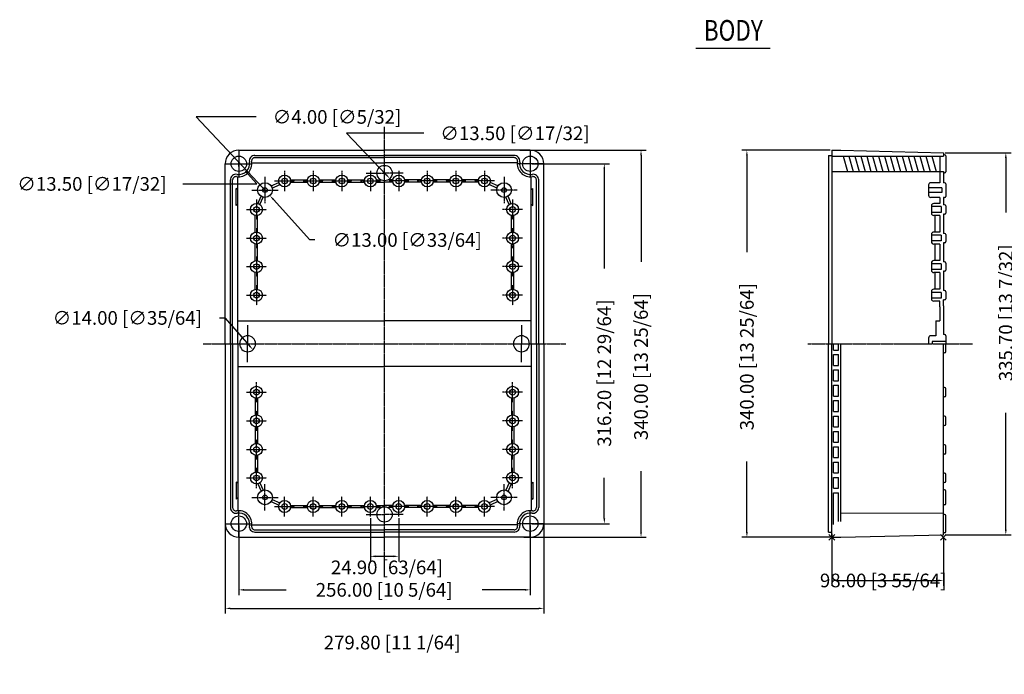
# Model space of a CAD drawing. Extents: x 236 to 2011, y -140 to 928.
# Drawn here: x 236 to 1100, y 353 to 928 of the extents above; entities that cross this region are included whole.
import ezdxf
from ezdxf.enums import TextEntityAlignment as Align

# ---------------------------------------------------------------- set-up
doc = ezdxf.new("R2010")
doc.units = 0
doc.header["$PDMODE"] = 3
doc.header["$PDSIZE"] = 2.5
doc.linetypes.add('CENTER', pattern=[2, 1.25, -0.25, 0.25, -0.25])
doc.layers.get('0').update_dxf_attribs({"color": 250, "linetype": 'CONTINUOUS'})
doc.layers.get('Defpoints').update_dxf_attribs({"linetype": 'CONTINUOUS'})
doc.styles.add('HBRDS', font='romans', dxfattribs={"width": 0.8, "bigfont": 'hbrds'})
doc.dimstyles.new('ABECAD_3D', dxfattribs={"dimtxt": 4.572, "dimasz": 4.572, "dimexe": 4.572, "dimexo": 1.5875, "dimgap": 2.286, "dimtad": 0, "dimtoh": 1, "dimzin": 4, "dimdsep": 46, "dimtxsty": 'STANDARD', "dimcen": 2.286, "dimadec": 0, "dimazin": 0, "dimtfac": 1.5, "dimtofl": 0, "dimtmove": 2, "dimatfit": 2, "dimfxl": 1, "dimfrac": 2, "dimtolj": 1, "dimtzin": 4, "dimarcsym": 0})

# ---------------------------------------------------------------- blocks, each defined once
blk = doc.blocks.new('*D1')
at = {"color": 0, "lineweight": -2}
for p, q in [((590.58, 828.45), (522.56, 828.45)), ((522.56, 828.45), (557.53, 791.99))]:
    blk.add_line(p, q, dxfattribs=at)
at = {"color": 0}
blk.add_solid([(558.08, 792.52), (556.98, 791.46), (560.7, 788.69)], dxfattribs=at)
at = {"layer": 'Defpoints', "color": 0}
for p in [(551.35, 798.43), (560.7, 788.69)]:
    blk.add_point(p, dxfattribs=at)
at = {"color": 0, "insert": (670.58, 828.45), "char_height": 12, "attachment_point": 5}
blk.add_mtext('\\A1;∅13.50 [∅17/32]', dxfattribs=at)
blk = doc.blocks.new('*D2')
at = {"color": 0, "lineweight": -2}
for p, q in [((425.74, 801.66), (430.31, 801.66)), ((428.03, 799.38), (428.03, 803.95)), ((443.82, 783.99), (435.57, 793.22)), ((378.99, 783.99), (443.82, 783.99))]:
    blk.add_line(p, q, dxfattribs=at)
at = {"color": 0}
blk.add_solid([(436.14, 793.73), (435, 792.71), (432.52, 796.63)], dxfattribs=at)
at = {"layer": 'Defpoints', "color": 0}
for p in [(423.53, 806.7), (432.52, 796.63)]:
    blk.add_point(p, dxfattribs=at)
at = {"color": 0, "insert": (298.99, 783.99), "char_height": 12, "attachment_point": 5}
blk.add_mtext('\\A1;∅13.50 [∅17/32]', dxfattribs=at)
blk = doc.blocks.new('*D3')
at = {"color": 0, "lineweight": -2}
for p, q in [((443.25, 842.87), (390.69, 842.87)), ((390.69, 842.87), (449.27, 780.44))]:
    blk.add_line(p, q, dxfattribs=at)
at = {"color": 0}
blk.add_solid([(449.82, 780.96), (448.71, 779.92), (452.39, 777.1)], dxfattribs=at)
at = {"layer": 'Defpoints', "color": 0}
for p in [(449.66, 780.02), (452.39, 777.1)]:
    blk.add_point(p, dxfattribs=at)
at = {"color": 0, "insert": (514.25, 842.87), "char_height": 12, "attachment_point": 5}
blk.add_mtext('\\A1;∅4.00 [∅5/32]', dxfattribs=at)
blk = doc.blocks.new('*D4')
at = {"color": 0, "lineweight": -2}
for p, q in [((448.74, 778.56), (453.31, 778.56)), ((451.03, 776.28), (451.03, 780.85)), ((490.29, 734.73), (458.41, 770.31)), ((494.86, 734.73), (490.29, 734.73))]:
    blk.add_line(p, q, dxfattribs=at)
at = {"color": 0}
blk.add_solid([(458.98, 770.82), (457.85, 769.81), (455.36, 773.72)], dxfattribs=at)
at = {"layer": 'Defpoints', "color": 0}
for p in [(446.69, 783.4), (455.36, 773.72)]:
    blk.add_point(p, dxfattribs=at)
at = {"color": 0, "insert": (575.86, 734.73), "char_height": 12, "attachment_point": 5}
blk.add_mtext('\\A1;∅13.00 [∅33/64]', dxfattribs=at)
blk = doc.blocks.new('*D5')
at = {"color": 0, "lineweight": -2}
for p, q in [((411.07, 666.24), (415.64, 666.24)), ((415.64, 666.24), (437.39, 641.75))]:
    blk.add_line(p, q, dxfattribs=at)
at = {"color": 0}
blk.add_solid([(437.96, 642.25), (436.82, 641.24), (440.42, 638.33)], dxfattribs=at)
at = {"layer": 'Defpoints', "color": 0}
for p in [(431.13, 648.8), (440.42, 638.33)]:
    blk.add_point(p, dxfattribs=at)
at = {"color": 0, "insert": (330.07, 666.24), "char_height": 12, "attachment_point": 5}
blk.add_mtext('\\A1;∅14.00 [∅35/64]', dxfattribs=at)
blk = doc.blocks.new('*D6')
at = {"color": 0, "lineweight": -2}
for p, q in [((543.58, 490.17), (543.58, 452.21)), ((568.48, 490.17), (568.48, 452.21)), ((548.15, 456.78), (563.9, 456.78))]:
    blk.add_line(p, q, dxfattribs=at)
at = {"color": 0}
for points in [[(548.15, 457.54), (548.15, 456.02), (543.58, 456.78)], [(563.9, 457.54), (563.9, 456.02), (568.48, 456.78)]]:
    blk.add_solid(points, dxfattribs=at)
at = {"layer": 'Defpoints', "color": 0}
for p in [(543.58, 491.76), (568.48, 491.76), (568.48, 456.78)]:
    blk.add_point(p, dxfattribs=at)
at = {"color": 0, "insert": (558.13, 447.07), "char_height": 12, "attachment_point": 5}
blk.add_mtext('\\A1;24.90 [63/64]', dxfattribs=at)
blk = doc.blocks.new('*D7')
at = {"color": 0, "lineweight": -2}
for p, q in [((428.03, 483.87), (428.03, 422.75)), ((684.03, 483.87), (684.03, 422.75)), ((432.6, 427.32), (469.71, 427.32)), ((679.45, 427.32), (641.71, 427.32))]:
    blk.add_line(p, q, dxfattribs=at)
at = {"color": 0}
for points in [[(432.6, 428.08), (432.6, 426.56), (428.03, 427.32)], [(679.45, 428.08), (679.45, 426.56), (684.03, 427.32)]]:
    blk.add_solid(points, dxfattribs=at)
at = {"layer": 'Defpoints', "color": 0}
for p in [(428.03, 485.46), (684.03, 485.46), (684.03, 427.32)]:
    blk.add_point(p, dxfattribs=at)
at = {"color": 0, "insert": (555.71, 427.32), "char_height": 12, "attachment_point": 5}
blk.add_mtext('\\A1;256.00 [10 5/64]', dxfattribs=at)
blk = doc.blocks.new('*D8')
at = {"color": 0, "lineweight": -2}
for p, q in [((416.13, 490.89), (416.13, 406.46)), ((695.93, 489.16), (695.93, 406.46)), ((420.7, 411.03), (691.35, 411.03))]:
    blk.add_line(p, q, dxfattribs=at)
at = {"color": 0}
for points in [[(420.7, 411.79), (420.7, 410.27), (416.13, 411.03)], [(691.35, 411.79), (691.35, 410.27), (695.93, 411.03)]]:
    blk.add_solid(points, dxfattribs=at)
at = {"layer": 'Defpoints', "color": 0}
for p in [(416.13, 492.48), (695.93, 490.74), (695.93, 411.03)]:
    blk.add_point(p, dxfattribs=at)
at = {"color": 0, "insert": (562.75, 381.03), "char_height": 12, "attachment_point": 5}
blk.add_mtext('\\A1;279.80 [11 1/64]', dxfattribs=at)
blk = doc.blocks.new('*D9')
at = {"color": 0, "lineweight": -2}
for p, q in [((685.61, 801.66), (753.64, 801.66)), ((749.07, 797.09), (749.07, 709.78)), ((749.07, 490.03), (749.07, 525.78)), ((685.61, 485.46), (753.64, 485.46))]:
    blk.add_line(p, q, dxfattribs=at)
at = {"color": 0}
for points in [[(748.31, 797.09), (749.83, 797.09), (749.07, 801.66)], [(748.31, 490.03), (749.83, 490.03), (749.07, 485.46)]]:
    blk.add_solid(points, dxfattribs=at)
at = {"layer": 'Defpoints', "color": 0}
for p in [(684.03, 801.66), (749.07, 801.66), (684.03, 485.46)]:
    blk.add_point(p, dxfattribs=at)
at = {"color": 0, "insert": (749.07, 617.78), "char_height": 12, "attachment_point": 5, "rotation": 90}
blk.add_mtext('\\A1;316.20 [12 29/64]', dxfattribs=at)
blk = doc.blocks.new('*D10')
at = {"color": 0, "lineweight": -2}
for p, q in [((674.84, 813.56), (785.91, 813.56)), ((781.33, 808.99), (781.33, 715.51)), ((781.33, 478.13), (781.33, 531.51)), ((678.37, 473.56), (785.91, 473.56))]:
    blk.add_line(p, q, dxfattribs=at)
at = {"color": 0}
for points in [[(780.57, 808.99), (782.1, 808.99), (781.33, 813.56)], [(780.57, 478.13), (782.1, 478.13), (781.33, 473.56)]]:
    blk.add_solid(points, dxfattribs=at)
at = {"layer": 'Defpoints', "color": 0}
for p in [(673.25, 813.56), (676.78, 473.56), (781.33, 473.56)]:
    blk.add_point(p, dxfattribs=at)
at = {"color": 0, "insert": (781.33, 623.51), "char_height": 12, "attachment_point": 5, "rotation": 90}
blk.add_mtext('\\A1;340.00 [13 25/64]', dxfattribs=at)
blk = doc.blocks.new('*D11')
at = {"color": 0, "lineweight": -2}
for p, q in [((947.33, 813.56), (869.73, 813.56)), ((874.3, 808.99), (874.3, 724.17)), ((874.3, 478.13), (874.3, 540.17)), ((947.33, 473.56), (869.73, 473.56))]:
    blk.add_line(p, q, dxfattribs=at)
at = {"color": 0}
for points in [[(873.54, 808.99), (875.07, 808.99), (874.3, 813.56)], [(873.54, 478.13), (875.07, 478.13), (874.3, 473.56)]]:
    blk.add_solid(points, dxfattribs=at)
at = {"layer": 'Defpoints', "color": 0}
for p in [(948.92, 813.56), (874.3, 473.56), (948.92, 473.56)]:
    blk.add_point(p, dxfattribs=at)
at = {"color": 0, "insert": (874.3, 632.17), "char_height": 12, "attachment_point": 5, "rotation": 90}
blk.add_mtext('\\A1;340.00 [13 25/64]', dxfattribs=at)
blk = doc.blocks.new('*D12')
at = {"color": 0, "lineweight": -2}
for p, q in [((948.92, 476.47), (948.92, 431)), ((1046.92, 474.12), (1046.92, 431)), ((953.49, 435.57), (1042.35, 435.57))]:
    blk.add_line(p, q, dxfattribs=at)
at = {"color": 0}
for points in [[(953.49, 436.33), (953.49, 434.81), (948.92, 435.57)], [(1042.35, 436.33), (1042.35, 434.81), (1046.92, 435.57)]]:
    blk.add_solid(points, dxfattribs=at)
at = {"layer": 'Defpoints', "color": 0}
for p in [(948.92, 478.06), (1046.92, 475.71), (1046.92, 435.57)]:
    blk.add_point(p, dxfattribs=at)
at = {"color": 0, "insert": (994.04, 435.57), "char_height": 12, "attachment_point": 5}
blk.add_mtext('\\A1;98.00 [3 55/64]', dxfattribs=at)
blk = doc.blocks.new('*D13')
at = {"color": 0, "lineweight": -2}
for p, q in [((1048.51, 811.41), (1106.32, 811.41)), ((1101.75, 806.84), (1101.75, 758.76)), ((1101.75, 480.28), (1101.75, 582.76)), ((1048.51, 475.71), (1106.32, 475.71))]:
    blk.add_line(p, q, dxfattribs=at)
at = {"color": 0}
for points in [[(1100.99, 806.84), (1102.51, 806.84), (1101.75, 811.41)], [(1100.99, 480.28), (1102.51, 480.28), (1101.75, 475.71)]]:
    blk.add_solid(points, dxfattribs=at)
at = {"layer": 'Defpoints', "color": 0}
for p in [(1046.92, 811.41), (1101.75, 811.41), (1046.92, 475.71)]:
    blk.add_point(p, dxfattribs=at)
at = {"color": 0, "insert": (1101.75, 670.76), "char_height": 12, "attachment_point": 5, "rotation": 90}
blk.add_mtext('\\A1;335.70 [13 7/32]', dxfattribs=at)

msp = doc.modelspace()

# ---------------------------------------------------------------- linework, layer by layer
at = {"color": 0}
for p, q in [((829.331, 903.181, -100.792), (894.698, 903.181, -100.792)), ((428.026, 813.562, -100.792), (556.026, 813.562, -100.792)), ((684.026, 813.562, -100.792), (556.026, 813.562, -100.792)), ((948.918, 813.562, -100.792), (948.918, 643.562, -100.792)), ((948.918, 813.562, -100.792), (956.918, 813.562, -100.792)), ((956.918, 813.562, -100.792), (1046.918, 811.412, -100.792)), ((442.224, 809.062, -100.792), (556.026, 809.062, -100.792)), ((442.224, 807.062, -100.792), (556.026, 807.062, -100.792)), ((669.827, 809.062, -100.792), (556.026, 809.062, -100.792)), ((669.827, 807.062, -100.792), (556.026, 807.062, -100.792)), ((945.918, 809.062, -100.792), (945.918, 643.562, -100.792)), ((945.918, 809.062, -100.792), (948.918, 809.062, -100.792)), ((948.918, 808.412, -100.792), (1046.918, 808.412, -100.792)), ((958.769, 808.412, -100.792), (962.547, 794.912, -100.792)), ((963.961, 808.412, -100.792), (967.739, 794.912, -100.792)), ((969.153, 808.412, -100.792), (972.931, 794.912, -100.792)), ((974.345, 808.412, -100.792), (978.123, 794.912, -100.792)), ((979.537, 808.412, -100.792), (983.315, 794.912, -100.792)), ((984.729, 808.412, -100.792), (988.507, 794.912, -100.792)), ((989.922, 808.412, -100.792), (993.699, 794.912, -100.792)), ((995.114, 808.412, -100.792), (998.891, 794.912, -100.792)), ((1000.306, 808.412, -100.792), (1004.084, 794.912, -100.792)), ((1005.498, 808.412, -100.792), (1009.276, 794.912, -100.792)), ((1010.69, 808.412, -100.792), (1014.468, 794.912, -100.792)), ((1015.882, 808.412, -100.792), (1019.66, 794.912, -100.792)), ((1021.074, 808.412, -100.792), (1024.852, 794.912, -100.792)), ((1026.266, 808.412, -100.792), (1030.044, 794.912, -100.792)), ((1031.458, 808.412, -100.792), (1035.236, 794.912, -100.792)), ((1036.65, 808.412, -100.792), (1040.428, 794.912, -100.792)), ((1043.918, 808.412, -100.792), (1043.918, 785.062, -100.792)), ((1046.918, 811.412, -100.792), (1046.918, 808.412, -100.792)), ((1047.918, 809.662, -100.792), (1046.918, 809.662, -100.792)), ((1048.918, 808.662, -100.792), (1048.918, 794.662, -100.792)), ((416.125, 643.562, -100.792), (416.125, 801.662, -100.792)), ((439.39, 802.562, -100.792), (556.026, 802.562, -100.792)), ((672.661, 802.562, -100.792), (556.026, 802.562, -100.792)), ((695.926, 643.562, -100.792), (695.926, 801.662, -100.792)), ((420.625, 643.562, -100.792), (420.625, 787.464, -100.792)), ((422.625, 643.562, -100.792), (422.625, 787.464, -100.792)), ((427.125, 643.562, -100.792), (427.125, 790.298, -100.792)), ((473.429, 787.562, -100.792), (488.222, 787.562, -100.792)), ((498.529, 787.562, -100.792), (513.322, 787.562, -100.792)), ((523.629, 787.562, -100.792), (538.422, 787.562, -100.792)), ((548.729, 787.562, -100.792), (552.933, 787.562, -100.792)), ((563.322, 787.562, -100.792), (559.118, 787.562, -100.792)), ((588.422, 787.562, -100.792), (573.629, 787.562, -100.792)), ((613.522, 787.562, -100.792), (598.729, 787.562, -100.792)), ((638.622, 787.562, -100.792), (623.829, 787.562, -100.792)), ((684.926, 643.562, -100.792), (684.926, 790.298, -100.792)), ((689.426, 643.562, -100.792), (689.426, 787.464, -100.792)), ((691.426, 643.562, -100.792), (691.426, 787.464, -100.792)), ((948.918, 794.912, -100.792), (1046.918, 794.912, -100.792)), ((1046.918, 794.912, -100.792), (1046.918, 785.062, -100.792)), ((1047.918, 793.662, -100.792), (1046.918, 793.662, -100.792)), ((425.625, 765.062, -100.792), (425.625, 780.062, -100.792)), ((427.125, 779.062, -100.792), (425.625, 780.062, -100.792)), ((456.431, 782.172, -100.792), (463.179, 785.301, -100.792)), ((457.273, 780.357, -100.792), (464.021, 783.487, -100.792)), ((473.429, 785.562, -100.792), (488.222, 785.562, -100.792)), ((498.529, 785.562, -100.792), (513.322, 785.562, -100.792)), ((523.629, 785.562, -100.792), (538.422, 785.562, -100.792)), ((548.729, 785.562, -100.792), (556.026, 785.562, -100.792)), ((563.322, 785.562, -100.792), (556.026, 785.562, -100.792)), ((588.422, 785.562, -100.792), (573.629, 785.562, -100.792)), ((613.522, 785.562, -100.792), (598.729, 785.562, -100.792)), ((638.622, 785.562, -100.792), (623.829, 785.562, -100.792)), ((654.778, 780.357, -100.792), (648.03, 783.487, -100.792)), ((655.62, 782.172, -100.792), (648.872, 785.301, -100.792)), ((684.926, 779.062, -100.792), (686.426, 780.062, -100.792)), ((686.426, 765.062, -100.792), (686.426, 780.062, -100.792)), ((1033.918, 783.062, -100.792), (1033.918, 774.062, -100.792)), ((1045.418, 780.562, -100.792), (1033.918, 780.562, -100.792)), ((1043.918, 785.062, -100.792), (1035.918, 785.062, -100.792)), ((1045.418, 780.562, -100.792), (1045.418, 776.562, -100.792)), ((1047.918, 785.062, -100.792), (1046.918, 785.062, -100.792)), ((1048.918, 784.062, -100.792), (1048.918, 773.062, -100.792)), ((444.684, 766.632, -100.792), (447.524, 773.086, -100.792)), ((446.515, 765.827, -100.792), (449.354, 772.281, -100.792)), ((665.536, 765.827, -100.792), (662.697, 772.281, -100.792)), ((667.367, 766.632, -100.792), (664.527, 773.086, -100.792)), ((1045.418, 776.562, -100.792), (1033.918, 776.562, -100.792)), ((1043.918, 772.062, -100.792), (1035.918, 772.062, -100.792)), ((1043.918, 772.062, -100.792), (1043.918, 766.762, -100.792)), ((1047.918, 772.062, -100.792), (1046.918, 772.062, -100.792)), ((1046.918, 772.062, -100.792), (1046.918, 765.612, -100.792)), ((427.125, 766.062, -100.792), (425.625, 765.062, -100.792)), ((684.926, 766.062, -100.792), (686.426, 765.062, -100.792)), ((1036.418, 764.762, -100.792), (1036.418, 758.262, -100.792)), ((1044.918, 764.012, -100.792), (1036.418, 764.012, -100.792)), ((1043.918, 766.762, -100.792), (1038.418, 766.762, -100.792)), ((1044.918, 764.012, -100.792), (1044.918, 759.012, -100.792)), ((1047.918, 765.612, -100.792), (1046.918, 765.612, -100.792)), ((1048.918, 764.612, -100.792), (1048.918, 758.412, -100.792)), ((442.524, 741.566, -100.792), (442.524, 756.358, -100.792)), ((444.524, 741.566, -100.792), (444.524, 756.358, -100.792)), ((667.527, 741.566, -100.792), (667.527, 756.358, -100.792)), ((669.527, 741.566, -100.792), (669.527, 756.358, -100.792)), ((1044.918, 759.012, -100.792), (1036.418, 759.012, -100.792)), ((1043.918, 756.262, -100.792), (1038.418, 756.262, -100.792)), ((1039.418, 756.262, -100.792), (1039.418, 741.662, -100.792)), ((1043.918, 756.262, -100.792), (1043.918, 741.662, -100.792)), ((1047.918, 757.412, -100.792), (1046.918, 757.412, -100.792)), ((1046.918, 757.412, -100.792), (1046.918, 740.512, -100.792)), ((1036.418, 739.662, -100.792), (1036.418, 733.162, -100.792)), ((1044.918, 738.912, -100.792), (1036.418, 738.912, -100.792)), ((1043.918, 741.662, -100.792), (1038.418, 741.662, -100.792)), ((1044.918, 738.912, -100.792), (1044.918, 733.912, -100.792)), ((1047.918, 740.512, -100.792), (1046.918, 740.512, -100.792)), ((1048.918, 739.512, -100.792), (1048.918, 733.312, -100.792)), ((442.524, 716.466, -100.792), (442.524, 731.258, -100.792)), ((444.524, 716.466, -100.792), (444.524, 731.258, -100.792)), ((667.527, 716.466, -100.792), (667.527, 731.258, -100.792)), ((669.527, 716.466, -100.792), (669.527, 731.258, -100.792)), ((1044.918, 733.912, -100.792), (1036.418, 733.912, -100.792)), ((1043.918, 731.162, -100.792), (1038.418, 731.162, -100.792)), ((1039.418, 731.162, -100.792), (1039.418, 716.562, -100.792)), ((1043.918, 731.162, -100.792), (1043.918, 716.562, -100.792)), ((1047.918, 732.312, -100.792), (1046.918, 732.312, -100.792)), ((1046.918, 732.312, -100.792), (1046.918, 715.412, -100.792)), ((1036.418, 714.562, -100.792), (1036.418, 708.062, -100.792)), ((1044.918, 713.812, -100.792), (1036.418, 713.812, -100.792)), ((1043.918, 716.562, -100.792), (1038.418, 716.562, -100.792)), ((1044.918, 713.812, -100.792), (1044.918, 708.812, -100.792)), ((1047.918, 715.412, -100.792), (1046.918, 715.412, -100.792)), ((1048.918, 714.412, -100.792), (1048.918, 708.212, -100.792)), ((442.524, 691.366, -100.792), (442.524, 706.158, -100.792)), ((444.524, 691.366, -100.792), (444.524, 706.158, -100.792)), ((667.527, 691.366, -100.792), (667.527, 706.158, -100.792)), ((669.527, 691.366, -100.792), (669.527, 706.158, -100.792)), ((1044.918, 708.812, -100.792), (1036.418, 708.812, -100.792)), ((1043.918, 706.062, -100.792), (1038.418, 706.062, -100.792)), ((1039.418, 706.062, -100.792), (1039.418, 691.462, -100.792)), ((1043.918, 706.062, -100.792), (1043.918, 691.462, -100.792)), ((1047.918, 707.212, -100.792), (1046.918, 707.212, -100.792)), ((1046.918, 707.212, -100.792), (1046.918, 690.312, -100.792)), ((1036.418, 689.462, -100.792), (1036.418, 682.962, -100.792)), ((1044.918, 688.712, -100.792), (1036.418, 688.712, -100.792)), ((1044.918, 683.712, -100.792), (1036.418, 683.712, -100.792)), ((1043.918, 691.462, -100.792), (1038.418, 691.462, -100.792)), ((1044.918, 688.712, -100.792), (1044.918, 683.712, -100.792)), ((1047.918, 690.312, -100.792), (1046.918, 690.312, -100.792)), ((1048.918, 689.312, -100.792), (1048.918, 683.112, -100.792)), ((1043.918, 680.962, -100.792), (1038.418, 680.962, -100.792)), ((1043.918, 675.862, -100.792), (1043.918, 680.962, -100.792)), ((1043.918, 675.862, -100.792), (1043.918, 663.562, -100.792)), ((1047.918, 682.112, -100.792), (1046.918, 682.112, -100.792)), ((1046.918, 677.012, -100.792), (1046.918, 682.112, -100.792)), ((1046.918, 677.012, -100.792), (1046.918, 651.562, -100.792)), ((427.125, 663.562, -100.792), (556.026, 663.562, -100.792)), ((684.926, 663.562, -100.792), (556.026, 663.562, -100.792)), ((1040.418, 663.562, -100.792), (1043.918, 663.562, -100.792)), ((1040.418, 663.562, -100.792), (1040.418, 650.562, -100.792)), ((1040.418, 650.562, -100.792), (1035.918, 650.562, -100.792)), ((1047.918, 651.562, -100.792), (1046.918, 651.562, -100.792)), ((1048.918, 650.562, -100.792), (1048.918, 643.562, -100.792)), ((416.125, 643.562, -100.792), (416.125, 485.462, -100.792)), ((420.625, 643.562, -100.792), (420.625, 499.661, -100.792)), ((422.625, 643.562, -100.792), (422.625, 499.661, -100.792)), ((427.125, 643.562, -100.792), (427.125, 496.827, -100.792)), ((684.926, 643.562, -100.792), (684.926, 496.827, -100.792)), ((689.426, 643.562, -100.792), (689.426, 499.661, -100.792)), ((691.426, 643.562, -100.792), (691.426, 499.661, -100.792)), ((695.926, 643.562, -100.792), (695.926, 485.462, -100.792)), ((945.918, 478.062, -100.792), (945.918, 643.562, -100.792)), ((948.918, 473.562, -100.792), (948.918, 643.562, -100.792)), ((950.418, 638.062, -100.792), (950.418, 643.562, -100.792)), ((954.918, 638.062, -100.792), (954.918, 643.562, -100.792)), ((956.918, 487.428, -100.792), (956.918, 643.562, -100.792)), ((1033.918, 648.562, -100.792), (1033.918, 643.562, -100.792)), ((1048.918, 645.562, -100.792), (1036.918, 645.562, -100.792)), ((1036.918, 645.562, -100.792), (1036.918, 643.562, -100.792)), ((1046.918, 475.712, -100.792), (1046.918, 643.562, -100.792)), ((1048.918, 636.562, -100.792), (1048.918, 643.562, -100.792)), ((950.418, 638.062, -100.792), (954.918, 638.062, -100.792)), ((950.418, 624.562, -100.792), (950.418, 634.062, -100.792)), ((950.418, 634.062, -100.792), (954.918, 634.062, -100.792)), ((954.918, 624.562, -100.792), (954.918, 634.062, -100.792)), ((1047.918, 635.562, -100.792), (1046.918, 635.562, -100.792)), ((427.125, 623.562, -100.792), (556.026, 623.562, -100.792)), ((684.926, 623.562, -100.792), (556.026, 623.562, -100.792)), ((950.418, 624.562, -100.792), (954.918, 624.562, -100.792)), ((950.418, 611.062, -100.792), (950.418, 620.562, -100.792)), ((950.418, 620.562, -100.792), (954.918, 620.562, -100.792)), ((954.918, 611.062, -100.792), (954.918, 620.562, -100.792)), ((950.418, 611.062, -100.792), (954.918, 611.062, -100.792)), ((950.418, 597.562, -100.792), (950.418, 607.062, -100.792)), ((950.418, 607.062, -100.792), (954.918, 607.062, -100.792)), ((954.918, 597.562, -100.792), (954.918, 607.062, -100.792)), ((950.418, 597.562, -100.792), (954.918, 597.562, -100.792)), ((1047.918, 605.012, -100.792), (1046.918, 605.012, -100.792)), ((1047.918, 596.812, -100.792), (1046.918, 596.812, -100.792)), ((1048.918, 597.812, -100.792), (1048.918, 604.012, -100.792)), ((442.524, 595.758, -100.792), (442.524, 580.966, -100.792)), ((444.524, 595.758, -100.792), (444.524, 580.966, -100.792)), ((667.527, 595.758, -100.792), (667.527, 580.966, -100.792)), ((669.527, 595.758, -100.792), (669.527, 580.966, -100.792)), ((950.418, 584.062, -100.792), (950.418, 593.562, -100.792)), ((950.418, 593.562, -100.792), (954.918, 593.562, -100.792)), ((954.918, 584.062, -100.792), (954.918, 593.562, -100.792)), ((950.418, 584.062, -100.792), (954.918, 584.062, -100.792)), ((950.418, 570.562, -100.792), (950.418, 580.062, -100.792)), ((950.418, 580.062, -100.792), (954.918, 580.062, -100.792)), ((954.918, 570.562, -100.792), (954.918, 580.062, -100.792)), ((1047.918, 579.912, -100.792), (1046.918, 579.912, -100.792)), ((1047.918, 571.712, -100.792), (1046.918, 571.712, -100.792)), ((1048.918, 572.712, -100.792), (1048.918, 578.912, -100.792)), ((442.524, 570.658, -100.792), (442.524, 555.866, -100.792)), ((444.524, 570.658, -100.792), (444.524, 555.866, -100.792)), ((667.527, 570.658, -100.792), (667.527, 555.866, -100.792)), ((669.527, 570.658, -100.792), (669.527, 555.866, -100.792)), ((950.418, 570.562, -100.792), (954.918, 570.562, -100.792)), ((950.418, 557.062, -100.792), (950.418, 566.562, -100.792)), ((950.418, 566.562, -100.792), (954.918, 566.562, -100.792)), ((954.918, 557.062, -100.792), (954.918, 566.562, -100.792)), ((950.418, 557.062, -100.792), (954.918, 557.062, -100.792)), ((1047.918, 554.812, -100.792), (1046.918, 554.812, -100.792)), ((1048.918, 547.612, -100.792), (1048.918, 553.812, -100.792)), ((442.524, 545.558, -100.792), (442.524, 530.766, -100.792)), ((444.524, 545.558, -100.792), (444.524, 530.766, -100.792)), ((667.527, 545.558, -100.792), (667.527, 530.766, -100.792)), ((669.527, 545.558, -100.792), (669.527, 530.766, -100.792)), ((950.418, 543.562, -100.792), (950.418, 553.062, -100.792)), ((950.418, 553.062, -100.792), (954.918, 553.062, -100.792)), ((954.918, 543.562, -100.792), (954.918, 553.062, -100.792)), ((1047.918, 546.612, -100.792), (1046.918, 546.612, -100.792)), ((950.418, 543.562, -100.792), (954.918, 543.562, -100.792)), ((950.418, 539.562, -100.792), (954.918, 539.562, -100.792)), ((950.418, 530.062, -100.792), (950.418, 539.562, -100.792)), ((954.918, 530.062, -100.792), (954.918, 539.562, -100.792)), ((950.418, 530.062, -100.792), (954.918, 530.062, -100.792)), ((1047.918, 529.712, -100.792), (1046.918, 529.712, -100.792)), ((1048.918, 522.512, -100.792), (1048.918, 528.712, -100.792)), ((425.625, 522.062, -100.792), (425.625, 507.062, -100.792)), ((427.125, 521.062, -100.792), (425.625, 522.062, -100.792)), ((444.684, 520.492, -100.792), (447.524, 514.038, -100.792)), ((446.515, 521.297, -100.792), (449.354, 514.844, -100.792)), ((665.536, 521.297, -100.792), (662.697, 514.844, -100.792)), ((667.367, 520.492, -100.792), (664.527, 514.038, -100.792)), ((684.926, 521.062, -100.792), (686.426, 522.062, -100.792)), ((686.426, 522.062, -100.792), (686.426, 507.062, -100.792)), ((950.418, 526.062, -100.792), (954.918, 526.062, -100.792)), ((950.418, 516.562, -100.792), (950.418, 526.062, -100.792)), ((954.918, 516.562, -100.792), (954.918, 526.062, -100.792)), ((1047.918, 521.512, -100.792), (1046.918, 521.512, -100.792)), ((950.418, 516.562, -100.792), (954.918, 516.562, -100.792)), ((950.418, 484.756, -100.792), (950.418, 512.562, -100.792)), ((950.418, 512.562, -100.792), (954.918, 512.562, -100.792)), ((954.918, 487.428, -100.792), (954.918, 512.562, -100.792)), ((1047.918, 515.062, -100.792), (1046.918, 515.062, -100.792)), ((1048.918, 503.062, -100.792), (1048.918, 514.062, -100.792)), ((427.125, 508.062, -100.792), (425.625, 507.062, -100.792)), ((456.431, 504.953, -100.792), (463.179, 501.823, -100.792)), ((457.273, 506.767, -100.792), (464.021, 503.638, -100.792)), ((654.778, 506.767, -100.792), (648.03, 503.638, -100.792)), ((655.62, 504.953, -100.792), (648.872, 501.823, -100.792)), ((684.926, 508.062, -100.792), (686.426, 507.062, -100.792)), ((1047.918, 502.062, -100.792), (1046.918, 502.062, -100.792)), ((473.429, 501.562, -100.792), (488.222, 501.562, -100.792)), ((473.429, 499.562, -100.792), (488.222, 499.562, -100.792)), ((498.529, 501.562, -100.792), (513.322, 501.562, -100.792)), ((498.529, 499.562, -100.792), (513.322, 499.562, -100.792)), ((523.629, 501.562, -100.792), (538.422, 501.562, -100.792)), ((523.629, 499.562, -100.792), (538.422, 499.562, -100.792)), ((548.729, 501.562, -100.792), (556.026, 501.562, -100.792)), ((548.729, 499.562, -100.792), (552.933, 499.562, -100.792)), ((563.322, 501.562, -100.792), (556.026, 501.562, -100.792)), ((563.322, 499.562, -100.792), (559.118, 499.562, -100.792)), ((588.422, 501.562, -100.792), (573.629, 501.562, -100.792)), ((588.422, 499.562, -100.792), (573.629, 499.562, -100.792)), ((613.522, 501.562, -100.792), (598.729, 501.562, -100.792)), ((613.522, 499.562, -100.792), (598.729, 499.562, -100.792)), ((638.622, 501.562, -100.792), (623.829, 501.562, -100.792)), ((638.622, 499.562, -100.792), (623.829, 499.562, -100.792)), ((1046.918, 494.462, -100.792), (956.918, 494.731, -100.792)), ((1047.918, 493.462, -100.792), (1046.918, 493.462, -100.792)), ((439.39, 484.562, -100.792), (556.026, 484.562, -100.792)), ((672.661, 484.562, -100.792), (556.026, 484.562, -100.792)), ((1048.918, 478.462, -100.792), (1048.918, 492.462, -100.792)), ((442.224, 480.062, -100.792), (556.026, 480.062, -100.792)), ((442.224, 478.062, -100.792), (556.026, 478.062, -100.792)), ((669.827, 480.062, -100.792), (556.026, 480.062, -100.792)), ((669.827, 478.062, -100.792), (556.026, 478.062, -100.792)), ((945.918, 478.062, -100.792), (948.918, 478.062, -100.792)), ((956.918, 473.562, -100.792), (1046.918, 475.712, -100.792)), ((1047.918, 477.462, -100.792), (1046.918, 477.462, -100.792)), ((428.026, 473.562, -100.792), (556.026, 473.562, -100.792)), ((684.026, 473.562, -100.792), (556.026, 473.562, -100.792)), ((948.918, 473.562, -100.792), (956.918, 473.562, -100.792))]:
    msp.add_line(p, q, dxfattribs=at)
at = {"color": 0, "linetype": 'CENTER'}
for p, q in [((556.026, 453.083, -100.792), (556.026, 834.041, -100.792)), ((428.026, 813.286, -100.792), (428.026, 790.038, -100.792)), ((684.026, 813.286, -100.792), (684.026, 790.038, -100.792)), ((416.402, 801.662, -100.792), (439.649, 801.662, -100.792)), ((695.649, 801.662, -100.792), (672.402, 801.662, -100.792)), ((451.026, 790.186, -100.792), (451.026, 766.938, -100.792)), ((468.276, 795.368, -100.792), (468.276, 777.756, -100.792)), ((493.376, 795.368, -100.792), (493.376, 777.756, -100.792)), ((518.476, 795.368, -100.792), (518.476, 777.756, -100.792)), ((539.752, 793.562, -100.792), (556.026, 793.562, -100.792)), ((543.576, 795.368, -100.792), (543.576, 777.756, -100.792)), ((572.299, 793.562, -100.792), (556.026, 793.562, -100.792)), ((568.476, 795.368, -100.792), (568.476, 777.756, -100.792)), ((593.576, 795.368, -100.792), (593.576, 777.756, -100.792)), ((618.676, 795.368, -100.792), (618.676, 777.756, -100.792)), ((643.776, 795.368, -100.792), (643.776, 777.756, -100.792)), ((661.026, 790.186, -100.792), (661.026, 766.938, -100.792)), ((439.402, 778.562, -100.792), (462.649, 778.562, -100.792)), ((459.47, 786.562, -100.792), (477.081, 786.562, -100.792)), ((484.57, 786.562, -100.792), (502.181, 786.562, -100.792)), ((509.67, 786.562, -100.792), (527.281, 786.562, -100.792)), ((534.77, 786.562, -100.792), (552.381, 786.562, -100.792)), ((577.281, 786.562, -100.792), (559.67, 786.562, -100.792)), ((602.381, 786.562, -100.792), (584.77, 786.562, -100.792)), ((627.481, 786.562, -100.792), (609.87, 786.562, -100.792)), ((652.581, 786.562, -100.792), (634.97, 786.562, -100.792)), ((672.649, 778.562, -100.792), (649.402, 778.562, -100.792)), ((443.524, 770.318, -100.792), (443.524, 752.706, -100.792)), ((668.527, 770.318, -100.792), (668.527, 752.706, -100.792)), ((434.718, 761.512, -100.792), (452.33, 761.512, -100.792)), ((677.333, 761.512, -100.792), (659.721, 761.512, -100.792)), ((443.524, 745.218, -100.792), (443.524, 727.606, -100.792)), ((668.527, 745.218, -100.792), (668.527, 727.606, -100.792)), ((434.718, 736.412, -100.792), (452.33, 736.412, -100.792)), ((677.333, 736.412, -100.792), (659.721, 736.412, -100.792)), ((443.524, 720.118, -100.792), (443.524, 702.506, -100.792)), ((668.527, 720.118, -100.792), (668.527, 702.506, -100.792)), ((434.718, 711.312, -100.792), (452.33, 711.312, -100.792)), ((677.333, 711.312, -100.792), (659.721, 711.312, -100.792)), ((443.524, 695.018, -100.792), (443.524, 677.406, -100.792)), ((443.524, 695.018, -100.792), (443.524, 677.406, -100.792)), ((668.527, 695.018, -100.792), (668.527, 677.406, -100.792)), ((668.527, 695.018, -100.792), (668.527, 677.406, -100.792)), ((434.718, 686.212, -100.792), (452.33, 686.212, -100.792)), ((434.718, 686.212, -100.792), (452.33, 686.212, -100.792)), ((677.333, 686.212, -100.792), (659.721, 686.212, -100.792)), ((677.333, 686.212, -100.792), (659.721, 686.212, -100.792)), ((435.776, 659.835, -100.792), (435.776, 643.562, -100.792)), ((676.276, 659.835, -100.792), (676.276, 643.562, -100.792)), ((396.688, 643.562, -100.792), (715.363, 643.562, -100.792)), ((435.776, 627.289, -100.792), (435.776, 643.562, -100.792)), ((676.276, 627.289, -100.792), (676.276, 643.562, -100.792)), ((927.738, 643.562, -100.792), (1072.546, 643.562, -100.792)), ((443.524, 592.106, -100.792), (443.524, 609.718, -100.792)), ((443.524, 592.106, -100.792), (443.524, 609.718, -100.792)), ((668.527, 592.106, -100.792), (668.527, 609.718, -100.792)), ((668.527, 592.106, -100.792), (668.527, 609.718, -100.792)), ((434.718, 600.912, -100.792), (452.33, 600.912, -100.792)), ((434.718, 600.912, -100.792), (452.33, 600.912, -100.792)), ((677.333, 600.912, -100.792), (659.721, 600.912, -100.792)), ((677.333, 600.912, -100.792), (659.721, 600.912, -100.792)), ((443.524, 567.006, -100.792), (443.524, 584.618, -100.792)), ((668.527, 567.006, -100.792), (668.527, 584.618, -100.792)), ((434.718, 575.812, -100.792), (452.33, 575.812, -100.792)), ((677.333, 575.812, -100.792), (659.721, 575.812, -100.792)), ((443.524, 541.906, -100.792), (443.524, 559.518, -100.792)), ((668.527, 541.906, -100.792), (668.527, 559.518, -100.792)), ((434.718, 550.712, -100.792), (452.33, 550.712, -100.792)), ((677.333, 550.712, -100.792), (659.721, 550.712, -100.792)), ((443.524, 516.806, -100.792), (443.524, 534.418, -100.792)), ((668.527, 516.806, -100.792), (668.527, 534.418, -100.792)), ((434.718, 525.612, -100.792), (452.33, 525.612, -100.792)), ((451.026, 496.938, -100.792), (451.026, 520.186, -100.792)), ((677.333, 525.612, -100.792), (659.721, 525.612, -100.792)), ((661.026, 496.938, -100.792), (661.026, 520.186, -100.792)), ((439.402, 508.562, -100.792), (462.649, 508.562, -100.792)), ((468.276, 491.756, -100.792), (468.276, 509.368, -100.792)), ((493.376, 491.756, -100.792), (493.376, 509.368, -100.792)), ((518.476, 491.756, -100.792), (518.476, 509.368, -100.792)), ((543.576, 491.756, -100.792), (543.576, 509.368, -100.792)), ((568.476, 491.756, -100.792), (568.476, 509.368, -100.792)), ((593.576, 491.756, -100.792), (593.576, 509.368, -100.792)), ((618.676, 491.756, -100.792), (618.676, 509.368, -100.792)), ((643.776, 491.756, -100.792), (643.776, 509.368, -100.792)), ((672.649, 508.562, -100.792), (649.402, 508.562, -100.792)), ((428.026, 473.838, -100.792), (428.026, 497.086, -100.792)), ((459.47, 500.562, -100.792), (477.081, 500.562, -100.792)), ((484.57, 500.562, -100.792), (502.181, 500.562, -100.792)), ((509.67, 500.562, -100.792), (527.281, 500.562, -100.792)), ((534.77, 500.562, -100.792), (552.381, 500.562, -100.792)), ((539.752, 493.562, -100.792), (556.026, 493.562, -100.792)), ((572.299, 493.562, -100.792), (556.026, 493.562, -100.792)), ((577.281, 500.562, -100.792), (559.67, 500.562, -100.792)), ((602.381, 500.562, -100.792), (584.77, 500.562, -100.792)), ((627.481, 500.562, -100.792), (609.87, 500.562, -100.792)), ((652.581, 500.562, -100.792), (634.97, 500.562, -100.792)), ((684.026, 473.838, -100.792), (684.026, 497.086, -100.792)), ((416.402, 485.462, -100.792), (439.649, 485.462, -100.792)), ((695.649, 485.462, -100.792), (672.402, 485.462, -100.792))]:
    msp.add_line(p, q, dxfattribs=at)
at = {"color": 0}
for centre, radius in [((428.026, 801.662, -100.792), 6.75), ((684.026, 801.662, -100.792), 6.75), ((556.026, 793.562, -100.792), 6.75), ((556.026, 793.562, -100.792), 6.75), ((468.276, 786.562, -100.792), 5.25), ((468.276, 786.562, -100.792), 2.5), ((493.376, 786.562, -100.792), 5.25), ((493.376, 786.562, -100.792), 2.5), ((518.476, 786.562, -100.792), 5.25), ((518.476, 786.562, -100.792), 2.5), ((543.576, 786.562, -100.792), 5.25), ((543.576, 786.562, -100.792), 2.5), ((568.476, 786.562, -100.792), 5.25), ((568.476, 786.562, -100.792), 2.5), ((593.576, 786.562, -100.792), 5.25), ((593.576, 786.562, -100.792), 2.5), ((618.676, 786.562, -100.792), 5.25), ((618.676, 786.562, -100.792), 2.5), ((643.776, 786.562, -100.792), 5.25), ((643.776, 786.562, -100.792), 2.5), ((451.026, 778.562, -100.792), 6.5), ((451.026, 778.562, -100.792), 2), ((661.026, 778.562, -100.792), 6.5), ((661.026, 778.562, -100.792), 2), ((443.524, 761.512, -100.792), 5.25), ((443.524, 761.512, -100.792), 2.5), ((668.527, 761.512, -100.792), 5.25), ((668.527, 761.512, -100.792), 2.5), ((443.524, 736.412, -100.792), 5.25), ((443.524, 736.412, -100.792), 2.5), ((668.527, 736.412, -100.792), 5.25), ((668.527, 736.412, -100.792), 2.5), ((443.524, 711.312, -100.792), 5.25), ((443.524, 711.312, -100.792), 2.5), ((668.527, 711.312, -100.792), 5.25), ((668.527, 711.312, -100.792), 2.5), ((443.524, 686.212, -100.792), 5.25), ((443.524, 686.212, -100.792), 5.25), ((443.524, 686.212, -100.792), 2.5), ((443.524, 686.212, -100.792), 2.5), ((668.527, 686.212, -100.792), 5.25), ((668.527, 686.212, -100.792), 5.25), ((668.527, 686.212, -100.792), 2.5), ((668.527, 686.212, -100.792), 2.5), ((443.524, 600.912, -100.792), 5.25), ((443.524, 600.912, -100.792), 5.25), ((668.527, 600.912, -100.792), 5.25), ((668.527, 600.912, -100.792), 5.25), ((443.524, 600.912, -100.792), 2.5), ((443.524, 600.912, -100.792), 2.5), ((668.527, 600.912, -100.792), 2.5), ((668.527, 600.912, -100.792), 2.5), ((443.524, 575.812, -100.792), 5.25), ((668.527, 575.812, -100.792), 5.25), ((443.524, 575.812, -100.792), 2.5), ((668.527, 575.812, -100.792), 2.5), ((443.524, 550.712, -100.792), 5.25), ((668.527, 550.712, -100.792), 5.25), ((443.524, 550.712, -100.792), 2.5), ((668.527, 550.712, -100.792), 2.5), ((443.524, 525.612, -100.792), 5.25), ((443.524, 525.612, -100.792), 2.5), ((668.527, 525.612, -100.792), 5.25), ((668.527, 525.612, -100.792), 2.5), ((451.026, 508.562, -100.792), 6.5), ((451.026, 508.562, -100.792), 2), ((661.026, 508.562, -100.792), 6.5), ((661.026, 508.562, -100.792), 2), ((468.276, 500.562, -100.792), 5.25), ((468.276, 500.562, -100.792), 2.5), ((493.376, 500.562, -100.792), 5.25), ((493.376, 500.562, -100.792), 2.5), ((518.476, 500.562, -100.792), 5.25), ((518.476, 500.562, -100.792), 2.5), ((543.576, 500.562, -100.792), 5.25), ((543.576, 500.562, -100.792), 2.5), ((568.476, 500.562, -100.792), 5.25), ((568.476, 500.562, -100.792), 2.5), ((593.576, 500.562, -100.792), 5.25), ((593.576, 500.562, -100.792), 2.5), ((618.676, 500.562, -100.792), 5.25), ((618.676, 500.562, -100.792), 2.5), ((643.776, 500.562, -100.792), 5.25), ((643.776, 500.562, -100.792), 2.5), ((556.026, 493.562, -100.792), 6.75), ((556.026, 493.562, -100.792), 6.75), ((428.026, 485.462, -100.792), 6.75), ((684.026, 485.462, -100.792), 6.75)]:
    msp.add_circle(centre, radius, dxfattribs=at)
for centre, radius, start, end in [((428.026, 801.662, -100.792), 11.9, 90, 180), ((684.026, 801.662, -100.792), 11.9, 0, 90), ((442.224, 804.062, -100.792), 5, 90, 189.594136), ((442.224, 804.062, -100.792), 3, 90, 189.594136), ((669.827, 804.062, -100.792), 5, 350.405864, 90), ((669.827, 804.062, -100.792), 3, 350.405864, 90), ((1047.918, 808.662, -100.792), 1, 0, 90), ((428.026, 801.662, -100.792), 11.4, 260.405864, 9.594136), ((428.026, 801.662, -100.792), 9.4, 260.405864, 9.594136), ((684.026, 801.662, -100.792), 11.4, 170.405864, 279.594136), ((684.026, 801.662, -100.792), 9.4, 170.405864, 279.594136), ((425.625, 787.464, -100.792), 5, 80.405864, 180), ((425.625, 787.464, -100.792), 3, 80.405864, 180), ((686.426, 787.464, -100.792), 5, 0, 99.594136), ((686.426, 787.464, -100.792), 3, 0, 99.594136), ((1047.918, 794.662, -100.792), 1, 270, 0), ((1035.918, 783.062, -100.792), 2, 90, 180), ((1047.918, 784.062, -100.792), 1, 0, 90), ((1035.918, 774.062, -100.792), 2, 180, 270), ((1047.918, 773.062, -100.792), 1, 270, 0), ((1038.418, 764.762, -100.792), 2, 90, 180), ((1047.918, 764.612, -100.792), 1, 0, 90), ((1038.418, 758.262, -100.792), 2, 180, 270), ((1047.918, 758.412, -100.792), 1, 270, 0), ((1038.418, 739.662, -100.792), 2, 90, 180), ((1047.918, 739.512, -100.792), 1, 0, 90), ((1038.418, 733.162, -100.792), 2, 180, 270), ((1047.918, 733.312, -100.792), 1, 270, 0), ((1038.418, 714.562, -100.792), 2, 90, 180), ((1047.918, 714.412, -100.792), 1, 0, 90), ((1038.418, 708.062, -100.792), 2, 180, 270), ((1047.918, 708.212, -100.792), 1, 270, 0), ((1038.418, 689.462, -100.792), 2, 90, 180), ((1047.918, 689.312, -100.792), 1, 0, 90), ((1038.418, 682.962, -100.792), 2, 180, 270), ((1047.918, 683.112, -100.792), 1, 270, 0), ((435.776, 643.562, -100.792), 7, 0, 180), ((676.276, 643.562, -100.792), 7, 0, 180), ((1035.918, 648.562, -100.792), 2, 90, 180), ((1047.918, 650.562, -100.792), 1, 0, 90), ((435.776, 643.562, -100.792), 7, 180, 0), ((676.276, 643.562, -100.792), 7, 180, 0), ((1047.918, 636.562, -100.792), 1, 270, 0), ((1047.918, 604.012, -100.792), 1, 0, 90), ((1047.918, 597.812, -100.792), 1, 270, 0), ((1047.918, 578.912, -100.792), 1, 0, 90), ((1047.918, 572.712, -100.792), 1, 270, 0), ((1047.918, 553.812, -100.792), 1, 0, 90), ((1047.918, 547.612, -100.792), 1, 270, 0), ((1047.918, 528.712, -100.792), 1, 0, 90), ((1047.918, 522.512, -100.792), 1, 270, 0), ((1047.918, 514.062, -100.792), 1, 0, 90), ((1047.918, 503.062, -100.792), 1, 270, 0), ((425.625, 499.661, -100.792), 5, 180, 279.594136), ((425.625, 499.661, -100.792), 3, 180, 279.594136), ((428.026, 485.462, -100.792), 11.4, 350.405864, 99.594136), ((428.026, 485.462, -100.792), 9.4, 350.405864, 99.594136), ((684.026, 485.462, -100.792), 11.4, 80.405864, 189.594136), ((684.026, 485.462, -100.792), 9.4, 80.405864, 189.594136), ((686.426, 499.661, -100.792), 5, 260.405864, 0), ((686.426, 499.661, -100.792), 3, 260.405864, 0), ((1047.918, 492.462, -100.792), 1, 0, 90), ((428.026, 485.462, -100.792), 11.9, 180, 270), ((684.026, 485.462, -100.792), 11.9, 270, 0), ((442.224, 483.062, -100.792), 5, 170.405864, 270), ((442.224, 483.062, -100.792), 3, 170.405864, 270), ((669.827, 483.062, -100.792), 5, 270, 9.594136), ((669.827, 483.062, -100.792), 3, 270, 9.594136), ((1047.918, 478.462, -100.792), 1, 270, 0)]:
    msp.add_arc(centre, radius, start, end, dxfattribs=at)
at = {"color": 0, "linetype": 'ByBlock'}
for p in [(948.918, 473.562, -100.792), (1046.918, 473.562, -100.792)]:
    msp.add_point(p, dxfattribs=at)

# ---------------------------------------------------------------- texts
at = {"color": 0, "style": 'HBRDS', "width": 0.8}
msp.add_text('BODY', height=18.144, dxfattribs=at).set_placement((862.401, 916.544, -100.792), align=Align.MIDDLE)

# ---------------------------------------------------------------- dimensions: what is measured, and where the dimension line sits
at = {"color": 0}
for p1, p2, picture, middle in [((449.657, 780.021, -100.792), (452.394, 777.104, -100.792), '*D3', (390.693, 842.869, -100.792)), ((551.353, 798.434, -100.792), (560.698, 788.691, -100.792), '*D1', (522.563, 828.451, -100.792)), ((423.528, 806.695, -100.792), (432.524, 796.629, -100.792), '*D2', (443.816, 783.994, -100.792)), ((446.689, 783.404, -100.792), (455.362, 773.72, -100.792), '*D4', (490.286, 734.731, -100.792)), ((431.128, 648.797, -100.792), (440.423, 638.327, -100.792), '*D5', (415.641, 666.244, -100.792))]:
    dim = msp.add_diameter_dim_2p(p1=p1, p2=p2, dimstyle='ABECAD_3D', override={"dimtxt": 12, "dimgap": 5, "dimtmove": 1}, dxfattribs=at)
    dim.commit()
    dim.dimension.update_dxf_attribs({"geometry": picture, "text_midpoint": middle, "dimtype": 163})
for base, p1, p2, picture, middle in [((781.335, 473.562, -100.792), (673.253, 813.562, -100.792), (676.78, 473.562, -100.792), '*D10', (781.335, 623.506, -100.792)), ((874.304, 473.562, -100.792), (948.918, 813.562, -100.792), (948.918, 473.562, -100.792), '*D11', (874.304, 632.171, -100.792)), ((1101.748, 811.412, -100.792), (1046.918, 475.712, -100.792), (1046.918, 811.412, -100.792), '*D13', (1101.748, 670.76, -100.792)), ((749.069, 801.662, -100.792), (684.026, 485.462, -100.792), (684.026, 801.662, -100.792), '*D9', (749.069, 617.778, -100.792))]:
    dim = msp.add_linear_dim(base=base, p1=p1, p2=p2, angle=90, dimstyle='ABECAD_3D', override={"dimtxt": 12, "dimgap": 5}, dxfattribs=at)
    dim.commit()
    dim.dimension.update_dxf_attribs({"geometry": picture, "text_midpoint": middle, "dimtype": 160})
for base, p1, p2, picture, middle in [((695.926, 411.03, -100.792), (416.125, 492.477, -100.792), (695.926, 490.744, -100.792), '*D8', (562.746, 381.027, -100.792)), ((684.026, 427.32, -100.792), (428.026, 485.462, -100.792), (684.026, 485.462, -100.792), '*D7', (555.705, 427.32, -100.792)), ((568.476, 456.779, -100.792), (543.576, 491.756, -100.792), (568.476, 491.756, -100.792), '*D6', (558.133, 447.075, -100.792)), ((1046.918, 435.571, -100.792), (948.918, 478.062, -100.792), (1046.918, 475.712, -100.792), '*D12', (994.039, 435.571, -100.792))]:
    dim = msp.add_linear_dim(base=base, p1=p1, p2=p2, dimstyle='ABECAD_3D', override={"dimtxt": 12, "dimgap": 5}, dxfattribs=at)
    dim.commit()
    dim.dimension.update_dxf_attribs({"geometry": picture, "text_midpoint": middle, "dimtype": 160})

doc.saveas('drawing.dxf')
